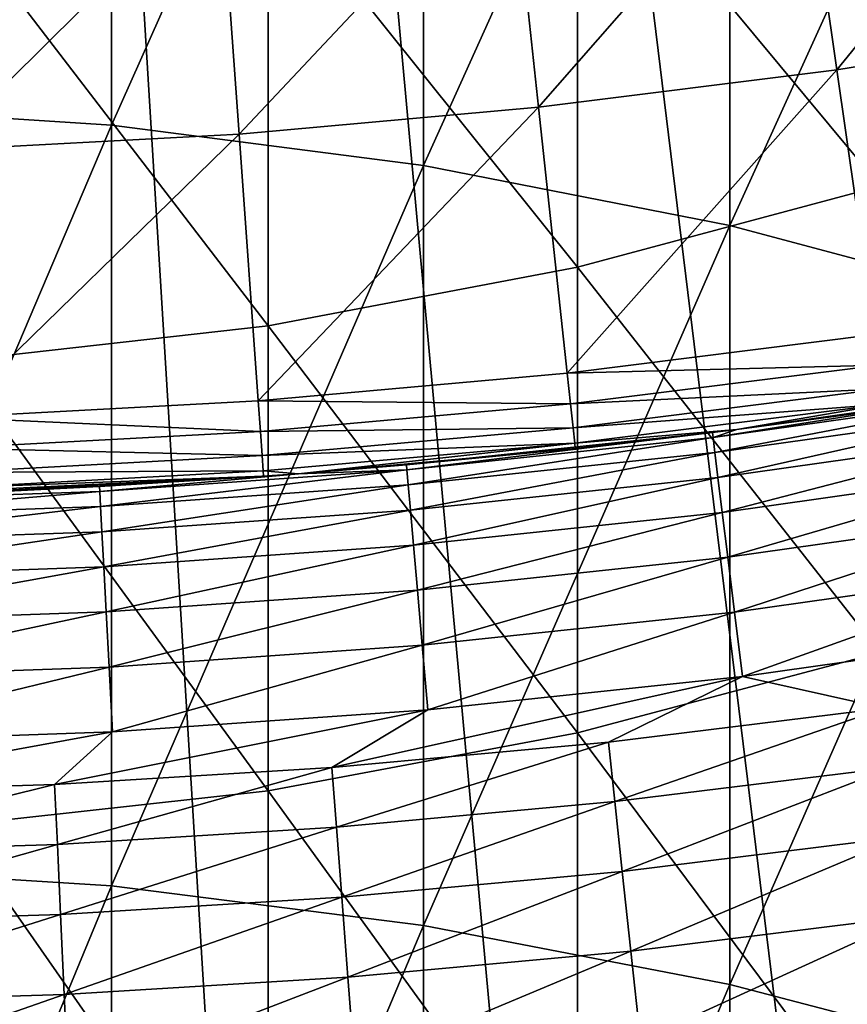
# Model space of a CAD drawing. Extents: x -30 to 67, y -249 to 30.
# Drawn here: x 1 to 3, y -23 to -21 of the extents above; entities that cross this region are included whole.
import ezdxf

# ---------------------------------------------------------------- set-up
doc = ezdxf.new("R2010")
doc.units = 0
doc.layers.add('L1', color=7, linetype='CONTINUOUS')
doc.layers.add('L4', color=7, linetype='CONTINUOUS')

msp = doc.modelspace()

# ---------------------------------------------------------------- linework, layer by layer
at = {"layer": 'L1', "color": 7}
for points in [[(0.397819, -21.05978, 329.74), (1.190666, -19.24745, 327.439), (0.397819, -19.19562, 327.4808)], [(0.397819, -21.05978, 329.74), (1.190666, -21.11065, 329.697), (1.190666, -19.24745, 327.439)], [(1.975161, -19.35074, 327.3557), (1.190666, -19.24745, 327.439), (1.190666, -21.11065, 329.697)], [(1.975161, -19.35074, 327.3557), (1.190666, -21.11065, 329.697), (1.975161, -21.21203, 329.6114)], [(1.975161, -21.21203, 329.6114), (2.745802, -19.50477, 327.2315), (1.975161, -19.35074, 327.3557)], [(1.975161, -21.21203, 329.6114), (2.745802, -21.36321, 329.4838), (2.745802, -19.50477, 327.2315)], [(2.745802, -21.36321, 329.4838), (3.497183, -19.70846, 327.0673), (2.745802, -19.50477, 327.2315)], [(2.745802, -21.36321, 329.4838), (3.497183, -21.56314, 329.3149), (3.497183, -19.70846, 327.0673)], [(3.124233, -21.26368, 296.9784), (2.362554, -20.34728, 294.6318), (3.124233, -20.14045, 294.7323)], [(2.362554, -21.46818, 296.8733), (1.584303, -20.49606, 294.5594), (2.362554, -20.34728, 294.6318)], [(3.124233, -21.26368, 296.9784), (2.362554, -21.46818, 296.8733), (2.362554, -20.34728, 294.6318)], [(1.584303, -21.61529, 296.7976), (0.79494, -20.58575, 294.5159), (1.584303, -20.49606, 294.5594)], [(2.362554, -21.46818, 296.8733), (1.584303, -21.61529, 296.7976), (1.584303, -20.49606, 294.5594)], [(1.584303, -21.61529, 296.7976), (0.79494, -21.70397, 296.752), (0.79494, -20.58575, 294.5159)], [(0.397819, -22.97455, 331.9564), (1.190666, -21.11065, 329.697), (0.397819, -21.05978, 329.74)], [(0.397819, -22.97455, 331.9564), (1.190666, -23.02444, 331.9123), (1.190666, -21.11065, 329.697)], [(1.975161, -21.21203, 329.6114), (1.190666, -21.11065, 329.697), (1.190666, -23.02444, 331.9123)], [(1.975161, -21.21203, 329.6114), (1.190666, -23.02444, 331.9123), (1.975161, -23.12386, 331.8244)], [(1.975161, -23.12386, 331.8244), (2.745802, -21.36321, 329.4838), (1.975161, -21.21203, 329.6114)], [(3.124233, -22.43742, 299.1986), (2.362554, -21.46818, 296.8733), (3.124233, -21.26368, 296.9784)], [(1.975161, -23.12386, 331.8244), (2.745802, -23.27212, 331.6934), (2.745802, -21.36321, 329.4838)], [(2.745802, -23.27212, 331.6934), (3.497183, -21.56314, 329.3149), (2.745802, -21.36321, 329.4838)], [(2.362554, -22.63949, 299.0888), (1.584303, -21.61529, 296.7976), (2.362554, -21.46818, 296.8733)], [(3.124233, -22.43742, 299.1986), (2.362554, -22.63949, 299.0888), (2.362554, -21.46818, 296.8733)], [(2.745802, -23.27212, 331.6934), (3.497183, -23.46817, 331.5201), (3.497183, -21.56314, 329.3149)], [(1.584303, -22.78485, 299.0099), (0.79494, -21.70397, 296.752), (1.584303, -21.61529, 296.7976)], [(2.362554, -22.63949, 299.0888), (1.584303, -22.78485, 299.0099), (1.584303, -21.61529, 296.7976)], [(1.584303, -22.78485, 299.0099), (0.79494, -22.87248, 298.9623), (0.79494, -21.70397, 296.752)], [(3.124233, -23.66107, 301.3917), (2.362554, -22.63949, 299.0888), (3.124233, -22.43742, 299.1986)], [(2.362554, -23.86061, 301.2774), (1.584303, -22.78485, 299.0099), (2.362554, -22.63949, 299.0888)], [(3.124233, -23.66107, 301.3917), (2.362554, -23.86061, 301.2774), (2.362554, -22.63949, 299.0888)], [(1.584303, -24.00415, 301.1951), (0.79494, -22.87248, 298.9623), (1.584303, -22.78485, 299.0099)], [(2.362554, -23.86061, 301.2774), (1.584303, -24.00415, 301.1951), (1.584303, -22.78485, 299.0099)], [(1.584303, -24.00415, 301.1951), (0.79494, -24.09068, 301.1456), (0.79494, -22.87248, 298.9623)], [(0.397819, -24.93897, 334.1289), (1.190666, -23.02444, 331.9123), (0.397819, -22.97455, 331.9564)], [(0.397819, -24.93897, 334.1289), (1.190666, -24.98785, 334.0837), (1.190666, -23.02444, 331.9123)], [(1.975161, -23.12386, 331.8244), (1.190666, -23.02444, 331.9123), (1.190666, -24.98785, 334.0837)], [(1.975161, -23.12386, 331.8244), (1.190666, -24.98785, 334.0837), (1.975161, -25.08526, 333.9936)], [(1.975161, -25.08526, 333.9936), (2.745802, -23.27212, 331.6934), (1.975161, -23.12386, 331.8244)], [(1.975161, -25.08526, 333.9936), (2.745802, -25.23051, 333.8592), (2.745802, -23.27212, 331.6934)], [(2.745802, -25.23051, 333.8592), (3.497183, -23.46817, 331.5201), (2.745802, -23.27212, 331.6934)]]:
    msp.add_3dface(points, dxfattribs=at)
at = {"layer": 'L4', "color": 7}
for points in [[(2.713839, -29.57575), (1.81063, -29.64476), (0, 0)], [(0, 0), (1.81063, -29.64476), (0.905736, -29.68619)], [(5.404972, -29.20405), (4.511847, -29.35529), (0, 0)], [(0, 0), (4.511847, -29.35529), (3.614524, -29.47923)], [(0, 0), (3.614524, -29.47923), (2.713839, -29.57575)], [(8.050882, -28.58799), (7.175314, -28.82022), (0, 0)], [(0, 0), (7.175314, -28.82022), (6.29307, -29.02563)], [(0, 0), (6.29307, -29.02563), (5.404972, -29.20405)], [(10.62943, -27.73274), (9.778745, -28.044), (0, 0)], [(0, 0), (9.778745, -28.044), (8.918962, -28.32917)], [(0, 0), (8.918962, -28.32917), (8.050882, -28.58799)], [(13.11905, -26.64546), (12.30036, -27.03315), (0, 0)], [(0, 0), (12.30036, -27.03315), (11.47023, -27.39569)], [(0, 0), (11.47023, -27.39569), (10.62943, -27.73274)], [(15.49889, -25.33524), (14.71906, -25.79611), (0, 0)], [(0, 0), (14.71906, -25.79611), (13.92553, -26.23299)], [(0, 0), (13.92553, -26.23299), (13.11905, -26.64546)], [(17.74906, -23.81304), (17.0146, -24.34324), (0, 0)], [(0, 0), (17.0146, -24.34324), (16.26431, -24.8508)], [(0, 0), (16.26431, -24.8508), (15.49889, -25.33524)], [(19.85073, -22.0916), (19.16779, -22.68669), (0, 0)], [(0, 0), (19.16779, -22.68669), (18.46701, -23.26068)], [(0, 0), (18.46701, -23.26068), (17.74906, -23.81304)], [(0, 0), (21.1606, -20.84032), (20.51521, -21.47595)], [(0, 0), (20.51521, -21.47595), (19.85073, -22.0916)], [(2.713839, -29.57575), (1.81063, -29.64476), (0, 0)], [(0, 0), (1.81063, -29.64476), (0.905736, -29.68619)], [(5.404972, -29.20405), (4.511847, -29.35529), (0, 0)], [(0, 0), (4.511847, -29.35529), (3.614524, -29.47923)], [(0, 0), (3.614524, -29.47923), (2.713839, -29.57575)], [(8.050882, -28.58799), (7.175314, -28.82022), (0, 0)], [(0, 0), (7.175314, -28.82022), (6.29307, -29.02563)], [(0, 0), (6.29307, -29.02563), (5.404972, -29.20405)], [(10.62943, -27.73274), (9.778745, -28.044), (0, 0)], [(0, 0), (9.778745, -28.044), (8.918962, -28.32917)], [(0, 0), (8.918962, -28.32917), (8.050882, -28.58799)], [(13.11905, -26.64546), (12.30036, -27.03315), (0, 0)], [(0, 0), (12.30036, -27.03315), (11.47023, -27.39569)], [(0, 0), (11.47023, -27.39569), (10.62943, -27.73274)], [(15.49889, -25.33524), (14.71906, -25.79611), (0, 0)], [(0, 0), (14.71906, -25.79611), (13.92553, -26.23299)], [(0, 0), (13.92553, -26.23299), (13.11905, -26.64546)], [(17.74906, -23.81304), (17.0146, -24.34324), (0, 0)], [(0, 0), (17.0146, -24.34324), (16.26431, -24.8508)], [(0, 0), (16.26431, -24.8508), (15.49889, -25.33524)], [(19.85073, -22.0916), (19.16779, -22.68669), (0, 0)], [(0, 0), (19.16779, -22.68669), (18.46701, -23.26068)], [(0, 0), (18.46701, -23.26068), (17.74906, -23.81304)], [(0, 0), (21.1606, -20.84032), (20.51521, -21.47595)], [(0, 0), (20.51521, -21.47595), (19.85073, -22.0916)], [(3.015202, -20.97119, 106.6337), (3.644235, -20.19863, 106.9381), (2.920976, -20.31584, 106.9381)], [(3.015202, -20.97119, 106.6337), (3.644235, -20.19863, 106.9381), (2.920976, -20.31584, 106.9381)], [(3.015202, -20.97119, 106.6337), (3.761792, -20.85021, 106.6337), (3.644235, -20.19863, 106.9381)], [(3.015202, -20.97119, 106.6337), (3.761792, -20.85021, 106.6337), (3.644235, -20.19863, 106.9381)], [(2.26477, -21.06545, 106.6337), (2.920976, -20.31584, 106.9381), (2.193996, -20.40715, 106.9381)], [(2.26477, -21.06545, 106.6337), (2.920976, -20.31584, 106.9381), (2.193996, -20.40715, 106.9381)], [(2.26477, -21.06545, 106.6337), (3.015202, -20.97119, 106.6337), (2.920976, -20.31584, 106.9381)], [(2.26477, -21.06545, 106.6337), (3.015202, -20.97119, 106.6337), (2.920976, -20.31584, 106.9381)], [(1.511452, -21.13286, 106.6337), (2.193996, -20.40715, 106.9381), (1.464219, -20.47245, 106.9381)], [(1.511452, -21.13286, 106.6337), (2.193996, -20.40715, 106.9381), (1.464219, -20.47245, 106.9381)], [(1.511452, -21.13286, 106.6337), (2.26477, -21.06545, 106.6337), (2.193996, -20.40715, 106.9381)], [(1.511452, -21.13286, 106.6337), (2.26477, -21.06545, 106.6337), (2.193996, -20.40715, 106.9381)], [(0.756208, -21.17334, 106.6337), (1.464219, -20.47245, 106.9381), (0.732576, -20.51167, 106.9381)], [(0.756208, -21.17334, 106.6337), (1.464219, -20.47245, 106.9381), (0.732576, -20.51167, 106.9381)], [(0.756208, -21.17334, 106.6337), (1.511452, -21.13286, 106.6337), (1.464219, -20.47245, 106.9381)], [(0.756208, -21.17334, 106.6337), (1.511452, -21.13286, 106.6337), (1.464219, -20.47245, 106.9381)], [(3.110981, -21.63735, 106.3543), (3.761792, -20.85021, 106.6337), (3.015202, -20.97119, 106.6337)], [(3.110981, -21.63735, 106.3543), (3.761792, -20.85021, 106.6337), (3.015202, -20.97119, 106.6337)], [(2.336711, -21.7346, 106.3543), (3.015202, -20.97119, 106.6337), (2.26477, -21.06545, 106.6337)], [(2.336711, -21.7346, 106.3543), (3.015202, -20.97119, 106.6337), (2.26477, -21.06545, 106.6337)], [(2.336711, -21.7346, 106.3543), (3.110981, -21.63735, 106.3543), (3.015202, -20.97119, 106.6337)], [(2.336711, -21.7346, 106.3543), (3.110981, -21.63735, 106.3543), (3.015202, -20.97119, 106.6337)], [(1.559464, -21.80415, 106.3543), (2.26477, -21.06545, 106.6337), (1.511452, -21.13286, 106.6337)], [(1.559464, -21.80415, 106.3543), (2.26477, -21.06545, 106.6337), (1.511452, -21.13286, 106.6337)], [(1.559464, -21.80415, 106.3543), (2.336711, -21.7346, 106.3543), (2.26477, -21.06545, 106.6337)], [(1.559464, -21.80415, 106.3543), (2.336711, -21.7346, 106.3543), (2.26477, -21.06545, 106.6337)], [(0.780229, -21.84592, 106.3543), (1.511452, -21.13286, 106.6337), (0.756208, -21.17334, 106.6337)], [(0.780229, -21.84592, 106.3543), (1.511452, -21.13286, 106.6337), (0.756208, -21.17334, 106.6337)], [(0.780229, -21.84592, 106.3543), (1.559464, -21.80415, 106.3543), (1.511452, -21.13286, 106.6337)], [(0.780229, -21.84592, 106.3543), (1.559464, -21.80415, 106.3543), (1.511452, -21.13286, 106.6337)], [(3.110981, -21.63735, 106.3543), (2.336711, -21.7346, 106.3543), (3.121989, -21.71391, 106.3095)], [(3.110981, -21.63735, 106.3543), (2.336711, -21.7346, 106.3543), (3.121989, -21.71391, 106.3095)], [(3.121989, -21.71391, 106.3095), (2.336711, -21.7346, 106.3543), (2.34498, -21.81151, 106.3095)], [(3.121989, -21.71391, 106.3095), (2.336711, -21.7346, 106.3543), (2.34498, -21.81151, 106.3095)], [(3.121989, -21.71391, 106.3095), (2.34498, -21.81151, 106.3095), (3.130634, -21.77404, 106.244)], [(3.121989, -21.71391, 106.3095), (2.34498, -21.81151, 106.3095), (3.130634, -21.77404, 106.244)], [(1.559464, -21.80415, 106.3543), (2.34498, -21.81151, 106.3095), (2.336711, -21.7346, 106.3543)], [(1.559464, -21.80415, 106.3543), (2.34498, -21.81151, 106.3095), (2.336711, -21.7346, 106.3543)], [(3.130634, -21.77404, 106.244), (2.34498, -21.81151, 106.3095), (2.351473, -21.8719, 106.244)], [(3.130634, -21.77404, 106.244), (2.34498, -21.81151, 106.3095), (2.351473, -21.8719, 106.244)], [(3.130634, -21.77404, 106.244), (2.351473, -21.8719, 106.244), (3.136148, -21.81239, 106.1634)], [(3.130634, -21.77404, 106.244), (2.351473, -21.8719, 106.244), (3.136148, -21.81239, 106.1634)], [(2.703709, -21.89638, 16.71208), (3.470484, -21.78801, 16.71208), (3.46849, -21.77549, 17.5)], [(2.703709, -21.89638, 16.71208), (3.46849, -21.77549, 17.5), (2.763598, -21.87613, 17.5)], [(2.703709, -21.89638, 16.71208), (3.470484, -21.78801, 16.71208), (3.46849, -21.77549, 17.5)], [(2.703709, -21.89638, 16.71208), (3.46849, -21.77549, 17.5), (2.763598, -21.87613, 17.5)], [(2.708367, -21.9341, 15.92497), (3.470484, -21.78801, 16.71208), (2.703709, -21.89638, 16.71208)], [(2.708367, -21.9341, 15.92497), (3.470484, -21.78801, 16.71208), (2.703709, -21.89638, 16.71208)], [(2.708367, -21.9341, 15.92497), (3.476462, -21.82554, 15.92497), (3.470484, -21.78801, 16.71208)], [(2.708367, -21.9341, 15.92497), (3.476462, -21.82554, 15.92497), (3.470484, -21.78801, 16.71208)], [(3.138042, -21.82556, 106.0751), (2.763598, -21.87613, 17.5), (3.46849, -21.77549, 17.5)], [(3.138042, -21.82556, 106.0751), (2.763598, -21.87613, 17.5), (3.46849, -21.77549, 17.5)], [(1.559464, -21.80415, 106.3543), (0.780229, -21.84592, 106.3543), (1.564982, -21.88131, 106.3095)], [(1.559464, -21.80415, 106.3543), (0.780229, -21.84592, 106.3543), (1.564982, -21.88131, 106.3095)], [(1.564982, -21.88131, 106.3095), (2.34498, -21.81151, 106.3095), (1.559464, -21.80415, 106.3543)], [(1.564982, -21.88131, 106.3095), (2.34498, -21.81151, 106.3095), (1.559464, -21.80415, 106.3543)], [(1.564982, -21.88131, 106.3095), (2.351473, -21.8719, 106.244), (2.34498, -21.81151, 106.3095)], [(1.564982, -21.88131, 106.3095), (2.351473, -21.8719, 106.244), (2.34498, -21.81151, 106.3095)], [(3.136148, -21.81239, 106.1634), (2.351473, -21.8719, 106.244), (2.355615, -21.91043, 106.1634)], [(3.136148, -21.81239, 106.1634), (2.351473, -21.8719, 106.244), (2.355615, -21.91043, 106.1634)], [(3.136148, -21.81239, 106.1634), (2.355615, -21.91043, 106.1634), (2.763598, -21.87613, 106.0751)], [(3.136148, -21.81239, 106.1634), (2.355615, -21.91043, 106.1634), (2.763598, -21.87613, 106.0751)], [(2.763598, -21.87613, 106.0751), (3.138042, -21.82556, 106.0751), (3.136148, -21.81239, 106.1634)], [(2.763598, -21.87613, 106.0751), (3.138042, -21.82556, 106.0751), (3.136148, -21.81239, 106.1634)], [(2.716124, -21.99692, 15.13948), (3.476462, -21.82554, 15.92497), (2.708367, -21.9341, 15.92497)], [(2.716124, -21.99692, 15.13948), (3.476462, -21.82554, 15.92497), (2.708367, -21.9341, 15.92497)], [(2.716124, -21.99692, 15.13948), (3.486419, -21.88805, 15.13948), (3.476462, -21.82554, 15.92497)], [(2.716124, -21.99692, 15.13948), (3.486419, -21.88805, 15.13948), (3.476462, -21.82554, 15.92497)], [(2.763598, -21.87613, 106.0751), (2.763598, -21.87613, 17.5), (3.138042, -21.82556, 106.0751)], [(2.763598, -21.87613, 106.0751), (2.763598, -21.87613, 17.5), (3.138042, -21.82556, 106.0751)], [(1.564982, -21.88131, 106.3095), (0.780229, -21.84592, 106.3543), (0.78299, -21.92322, 106.3095)], [(1.564982, -21.88131, 106.3095), (0.780229, -21.84592, 106.3543), (0.78299, -21.92322, 106.3095)], [(1.564982, -21.88131, 106.3095), (0.78299, -21.92322, 106.3095), (1.569316, -21.9419, 106.244)], [(1.564982, -21.88131, 106.3095), (0.78299, -21.92322, 106.3095), (1.569316, -21.9419, 106.244)], [(1.569316, -21.9419, 106.244), (2.351473, -21.8719, 106.244), (1.564982, -21.88131, 106.3095)], [(1.569316, -21.9419, 106.244), (2.351473, -21.8719, 106.244), (1.564982, -21.88131, 106.3095)], [(1.569316, -21.9419, 106.244), (2.355615, -21.91043, 106.1634), (2.351473, -21.8719, 106.244)], [(1.569316, -21.9419, 106.244), (2.355615, -21.91043, 106.1634), (2.351473, -21.8719, 106.244)], [(2.357038, -21.92366, 106.0751), (1.932493, -21.96515, 17.5), (2.702156, -21.8838, 17.5)], [(1.933604, -21.97778, 16.71208), (2.702156, -21.8838, 17.5), (1.932493, -21.96515, 17.5)], [(2.357038, -21.92366, 106.0751), (1.932493, -21.96515, 17.5), (2.702156, -21.8838, 17.5)], [(1.933604, -21.97778, 16.71208), (2.702156, -21.8838, 17.5), (1.932493, -21.96515, 17.5)], [(1.933604, -21.97778, 16.71208), (2.703709, -21.89638, 16.71208), (2.702156, -21.8838, 17.5)], [(1.933604, -21.97778, 16.71208), (2.703709, -21.89638, 16.71208), (2.702156, -21.8838, 17.5)], [(2.763598, -21.87613, 106.0751), (2.355615, -21.91043, 106.1634), (2.357038, -21.92366, 106.0751)], [(2.763598, -21.87613, 106.0751), (2.355615, -21.91043, 106.1634), (2.357038, -21.92366, 106.0751)], [(2.357038, -21.92366, 106.0751), (2.702156, -21.8838, 17.5), (2.763598, -21.87613, 106.0751)], [(2.357038, -21.92366, 106.0751), (2.702156, -21.8838, 17.5), (2.763598, -21.87613, 106.0751)], [(2.763598, -21.87613, 106.0751), (2.702156, -21.8838, 17.5), (2.763598, -21.87613, 17.5)], [(2.763598, -21.87613, 17.5), (2.702156, -21.8838, 17.5), (2.703709, -21.89638, 16.71208)], [(2.763598, -21.87613, 106.0751), (2.702156, -21.8838, 17.5), (2.763598, -21.87613, 17.5)], [(2.763598, -21.87613, 17.5), (2.702156, -21.8838, 17.5), (2.703709, -21.89638, 16.71208)], [(2.726973, -22.08479, 14.35645), (3.486419, -21.88805, 15.13948), (2.716124, -21.99692, 15.13948)], [(2.726973, -22.08479, 14.35645), (3.486419, -21.88805, 15.13948), (2.716124, -21.99692, 15.13948)], [(2.726973, -22.08479, 14.35645), (3.500345, -21.97548, 14.35645), (3.486419, -21.88805, 15.13948)], [(2.726973, -22.08479, 14.35645), (3.500345, -21.97548, 14.35645), (3.486419, -21.88805, 15.13948)], [(1.57208, -21.98054, 106.1634), (2.355615, -21.91043, 106.1634), (1.569316, -21.9419, 106.244)], [(1.57208, -21.98054, 106.1634), (2.355615, -21.91043, 106.1634), (1.569316, -21.9419, 106.244)], [(1.57208, -21.98054, 106.1634), (1.660956, -21.98735, 106.0751), (2.355615, -21.91043, 106.1634)], [(1.57208, -21.98054, 106.1634), (1.660956, -21.98735, 106.0751), (2.355615, -21.91043, 106.1634)], [(1.660956, -21.98735, 106.0751), (2.357038, -21.92366, 106.0751), (2.355615, -21.91043, 106.1634)], [(1.660956, -21.98735, 106.0751), (2.357038, -21.92366, 106.0751), (2.355615, -21.91043, 106.1634)], [(1.936935, -22.01564, 15.92497), (2.703709, -21.89638, 16.71208), (1.933604, -21.97778, 16.71208)], [(1.936935, -22.01564, 15.92497), (2.703709, -21.89638, 16.71208), (1.933604, -21.97778, 16.71208)], [(1.936935, -22.01564, 15.92497), (2.708367, -21.9341, 15.92497), (2.703709, -21.89638, 16.71208)], [(1.936935, -22.01564, 15.92497), (2.708367, -21.9341, 15.92497), (2.703709, -21.89638, 16.71208)], [(1.569316, -21.9419, 106.244), (0.78299, -21.92322, 106.3095), (0.785158, -21.98393, 106.244)], [(1.569316, -21.9419, 106.244), (0.78299, -21.92322, 106.3095), (0.785158, -21.98393, 106.244)], [(1.569316, -21.9419, 106.244), (0.785158, -21.98393, 106.244), (1.57208, -21.98054, 106.1634)], [(1.569316, -21.9419, 106.244), (0.785158, -21.98393, 106.244), (1.57208, -21.98054, 106.1634)], [(1.660956, -21.98735, 106.0751), (1.660956, -21.98735, 17.5), (2.357038, -21.92366, 106.0751)], [(1.660956, -21.98735, 17.5), (1.932493, -21.96515, 17.5), (2.357038, -21.92366, 106.0751)], [(1.660956, -21.98735, 106.0751), (1.660956, -21.98735, 17.5), (2.357038, -21.92366, 106.0751)], [(1.660956, -21.98735, 17.5), (1.932493, -21.96515, 17.5), (2.357038, -21.92366, 106.0751)], [(1.942482, -22.07869, 15.13948), (2.708367, -21.9341, 15.92497), (1.936935, -22.01564, 15.92497)], [(1.942482, -22.07869, 15.13948), (2.708367, -21.9341, 15.92497), (1.936935, -22.01564, 15.92497)], [(1.942482, -22.07869, 15.13948), (2.716124, -21.99692, 15.13948), (2.708367, -21.9341, 15.92497)], [(1.942482, -22.07869, 15.13948), (2.716124, -21.99692, 15.13948), (2.708367, -21.9341, 15.92497)], [(1.933604, -21.97778, 16.71208), (1.932493, -21.96515, 17.5), (1.660956, -21.98735, 17.5)], [(1.933604, -21.97778, 16.71208), (1.932493, -21.96515, 17.5), (1.660956, -21.98735, 17.5)], [(0.787016, -22.03595, 106.0751), (0.554119, -22.04304, 17.5), (1.573029, -21.99382, 106.0751)], [(1.573029, -21.99382, 106.0751), (0.554119, -22.04304, 17.5), (1.160449, -22.01944, 17.5)], [(0.787016, -22.03595, 106.0751), (0.554119, -22.04304, 17.5), (1.573029, -21.99382, 106.0751)], [(1.573029, -21.99382, 106.0751), (0.554119, -22.04304, 17.5), (1.160449, -22.01944, 17.5)], [(1.57208, -21.98054, 106.1634), (0.785158, -21.98393, 106.244), (0.786541, -22.02265, 106.1634)], [(1.57208, -21.98054, 106.1634), (0.785158, -21.98393, 106.244), (0.786541, -22.02265, 106.1634)], [(1.57208, -21.98054, 106.1634), (0.786541, -22.02265, 106.1634), (1.573029, -21.99382, 106.0751)], [(1.57208, -21.98054, 106.1634), (0.786541, -22.02265, 106.1634), (1.573029, -21.99382, 106.0751)], [(1.573029, -21.99382, 106.0751), (0.786541, -22.02265, 106.1634), (0.787016, -22.03595, 106.0751)], [(1.573029, -21.99382, 106.0751), (0.786541, -22.02265, 106.1634), (0.787016, -22.03595, 106.0751)], [(1.573029, -21.99382, 106.0751), (1.160449, -22.01944, 17.5), (1.660956, -21.98735, 106.0751)], [(1.660956, -21.98735, 106.0751), (1.160449, -22.01944, 17.5), (1.660956, -21.98735, 17.5)], [(1.161116, -22.0321, 16.71208), (1.660956, -21.98735, 17.5), (1.160449, -22.01944, 17.5)], [(1.573029, -21.99382, 106.0751), (1.160449, -22.01944, 17.5), (1.660956, -21.98735, 106.0751)], [(1.660956, -21.98735, 106.0751), (1.160449, -22.01944, 17.5), (1.660956, -21.98735, 17.5)], [(1.161116, -22.0321, 16.71208), (1.660956, -21.98735, 17.5), (1.160449, -22.01944, 17.5)], [(1.163116, -22.07005, 15.92497), (1.933604, -21.97778, 16.71208), (1.161116, -22.0321, 16.71208)], [(1.161116, -22.0321, 16.71208), (1.933604, -21.97778, 16.71208), (1.660956, -21.98735, 17.5)], [(1.163116, -22.07005, 15.92497), (1.933604, -21.97778, 16.71208), (1.161116, -22.0321, 16.71208)], [(1.161116, -22.0321, 16.71208), (1.933604, -21.97778, 16.71208), (1.660956, -21.98735, 17.5)], [(1.163116, -22.07005, 15.92497), (1.936935, -22.01564, 15.92497), (1.933604, -21.97778, 16.71208)], [(1.163116, -22.07005, 15.92497), (1.936935, -22.01564, 15.92497), (1.933604, -21.97778, 16.71208)], [(1.573029, -21.99382, 106.0751), (1.660956, -21.98735, 106.0751), (1.57208, -21.98054, 106.1634)], [(1.573029, -21.99382, 106.0751), (1.660956, -21.98735, 106.0751), (1.57208, -21.98054, 106.1634)], [(2.740902, -22.19759, 13.57666), (3.500345, -21.97548, 14.35645), (2.726973, -22.08479, 14.35645)], [(2.740902, -22.19759, 13.57666), (3.500345, -21.97548, 14.35645), (2.726973, -22.08479, 14.35645)], [(2.740902, -22.19759, 13.57666), (3.518225, -22.08773, 13.57666), (3.500345, -21.97548, 14.35645)], [(2.740902, -22.19759, 13.57666), (3.518225, -22.08773, 13.57666), (3.500345, -21.97548, 14.35645)], [(1.166447, -22.13326, 15.13948), (1.936935, -22.01564, 15.92497), (1.163116, -22.07005, 15.92497)], [(1.166447, -22.13326, 15.13948), (1.936935, -22.01564, 15.92497), (1.163116, -22.07005, 15.92497)], [(1.166447, -22.13326, 15.13948), (1.942482, -22.07869, 15.13948), (1.936935, -22.01564, 15.92497)], [(1.166447, -22.13326, 15.13948), (1.942482, -22.07869, 15.13948), (1.936935, -22.01564, 15.92497)], [(1.950241, -22.16688, 14.35645), (2.716124, -21.99692, 15.13948), (1.942482, -22.07869, 15.13948)], [(1.950241, -22.16688, 14.35645), (2.716124, -21.99692, 15.13948), (1.942482, -22.07869, 15.13948)], [(1.950241, -22.16688, 14.35645), (2.726973, -22.08479, 14.35645), (2.716124, -21.99692, 15.13948)], [(1.950241, -22.16688, 14.35645), (2.726973, -22.08479, 14.35645), (2.716124, -21.99692, 15.13948)], [(0.387198, -22.05927, 16.71208), (1.161116, -22.0321, 16.71208), (1.160449, -22.01944, 17.5)], [(0.387198, -22.05927, 16.71208), (1.160449, -22.01944, 17.5), (0.554119, -22.04304, 17.5)], [(0.387198, -22.05927, 16.71208), (1.161116, -22.0321, 16.71208), (1.160449, -22.01944, 17.5)], [(0.387198, -22.05927, 16.71208), (1.160449, -22.01944, 17.5), (0.554119, -22.04304, 17.5)], [(0.387865, -22.09728, 15.92497), (1.161116, -22.0321, 16.71208), (0.387198, -22.05927, 16.71208)], [(0.387865, -22.09728, 15.92497), (1.161116, -22.0321, 16.71208), (0.387198, -22.05927, 16.71208)], [(0.387865, -22.09728, 15.92497), (1.163116, -22.07005, 15.92497), (1.161116, -22.0321, 16.71208)], [(0.387865, -22.09728, 15.92497), (1.163116, -22.07005, 15.92497), (1.161116, -22.0321, 16.71208)], [(0.388976, -22.16057, 15.13948), (1.163116, -22.07005, 15.92497), (0.387865, -22.09728, 15.92497)], [(0.388976, -22.16057, 15.13948), (1.163116, -22.07005, 15.92497), (0.387865, -22.09728, 15.92497)], [(0.388976, -22.16057, 15.13948), (1.166447, -22.13326, 15.13948), (1.163116, -22.07005, 15.92497)], [(0.388976, -22.16057, 15.13948), (1.166447, -22.13326, 15.13948), (1.163116, -22.07005, 15.92497)], [(1.171106, -22.22167, 14.35645), (1.942482, -22.07869, 15.13948), (1.166447, -22.13326, 15.13948)], [(1.171106, -22.22167, 14.35645), (1.942482, -22.07869, 15.13948), (1.166447, -22.13326, 15.13948)], [(1.171106, -22.22167, 14.35645), (1.950241, -22.16688, 14.35645), (1.942482, -22.07869, 15.13948)], [(1.171106, -22.22167, 14.35645), (1.950241, -22.16688, 14.35645), (1.942482, -22.07869, 15.13948)], [(1.960203, -22.28011, 13.57666), (2.726973, -22.08479, 14.35645), (1.950241, -22.16688, 14.35645)], [(1.960203, -22.28011, 13.57666), (2.726973, -22.08479, 14.35645), (1.950241, -22.16688, 14.35645)], [(1.960203, -22.28011, 13.57666), (2.740902, -22.19759, 13.57666), (2.726973, -22.08479, 14.35645)], [(1.960203, -22.28011, 13.57666), (2.740902, -22.19759, 13.57666), (2.726973, -22.08479, 14.35645)], [(2.757898, -22.33524, 12.80093), (3.518225, -22.08773, 13.57666), (2.740902, -22.19759, 13.57666)], [(2.757898, -22.33524, 12.80093), (3.518225, -22.08773, 13.57666), (2.740902, -22.19759, 13.57666)], [(2.757898, -22.33524, 12.80093), (3.54004, -22.22469, 12.80093), (3.518225, -22.08773, 13.57666)], [(2.757898, -22.33524, 12.80093), (3.54004, -22.22469, 12.80093), (3.518225, -22.08773, 13.57666)], [(0.390529, -22.24908, 14.35645), (1.166447, -22.13326, 15.13948), (0.388976, -22.16057, 15.13948)], [(0.390529, -22.24908, 14.35645), (1.166447, -22.13326, 15.13948), (0.388976, -22.16057, 15.13948)], [(0.390529, -22.24908, 14.35645), (1.171106, -22.22167, 14.35645), (1.166447, -22.13326, 15.13948)], [(0.390529, -22.24908, 14.35645), (1.171106, -22.22167, 14.35645), (1.166447, -22.13326, 15.13948)], [(1.177088, -22.33518, 13.57666), (1.950241, -22.16688, 14.35645), (1.171106, -22.22167, 14.35645)], [(1.177088, -22.33518, 13.57666), (1.950241, -22.16688, 14.35645), (1.171106, -22.22167, 14.35645)], [(1.177088, -22.33518, 13.57666), (1.960203, -22.28011, 13.57666), (1.950241, -22.16688, 14.35645)], [(1.177088, -22.33518, 13.57666), (1.960203, -22.28011, 13.57666), (1.950241, -22.16688, 14.35645)], [(1.972358, -22.41826, 12.80093), (2.740902, -22.19759, 13.57666), (1.960203, -22.28011, 13.57666)], [(1.972358, -22.41826, 12.80093), (2.740902, -22.19759, 13.57666), (1.960203, -22.28011, 13.57666)], [(1.972358, -22.41826, 12.80093), (2.757898, -22.33524, 12.80093), (2.740902, -22.19759, 13.57666)], [(1.972358, -22.41826, 12.80093), (2.757898, -22.33524, 12.80093), (2.740902, -22.19759, 13.57666)], [(0.392524, -22.36273, 13.57666), (1.171106, -22.22167, 14.35645), (0.390529, -22.24908, 14.35645)], [(0.392524, -22.36273, 13.57666), (1.171106, -22.22167, 14.35645), (0.390529, -22.24908, 14.35645)], [(0.392524, -22.36273, 13.57666), (1.177088, -22.33518, 13.57666), (1.171106, -22.22167, 14.35645)], [(0.392524, -22.36273, 13.57666), (1.177088, -22.33518, 13.57666), (1.171106, -22.22167, 14.35645)], [(2.777942, -22.49756, 12.03007), (3.54004, -22.22469, 12.80093), (2.757898, -22.33524, 12.80093)], [(2.777942, -22.49756, 12.03007), (3.54004, -22.22469, 12.80093), (2.757898, -22.33524, 12.80093)], [(2.777942, -22.49756, 12.03007), (3.565768, -22.38621, 12.03007), (3.54004, -22.22469, 12.80093)], [(2.777942, -22.49756, 12.03007), (3.565768, -22.38621, 12.03007), (3.54004, -22.22469, 12.80093)], [(1.184387, -22.47367, 12.80093), (1.960203, -22.28011, 13.57666), (1.177088, -22.33518, 13.57666)], [(1.184387, -22.47367, 12.80093), (1.960203, -22.28011, 13.57666), (1.177088, -22.33518, 13.57666)], [(1.184387, -22.47367, 12.80093), (1.972358, -22.41826, 12.80093), (1.960203, -22.28011, 13.57666)], [(1.184387, -22.47367, 12.80093), (1.972358, -22.41826, 12.80093), (1.960203, -22.28011, 13.57666)], [(0.394958, -22.50139, 12.80093), (1.177088, -22.33518, 13.57666), (0.392524, -22.36273, 13.57666)], [(0.394958, -22.50139, 12.80093), (1.177088, -22.33518, 13.57666), (0.392524, -22.36273, 13.57666)], [(0.394958, -22.50139, 12.80093), (1.184387, -22.47367, 12.80093), (1.177088, -22.33518, 13.57666)], [(0.394958, -22.50139, 12.80093), (1.184387, -22.47367, 12.80093), (1.177088, -22.33518, 13.57666)], [(1.986692, -22.5812, 12.03007), (2.757898, -22.33524, 12.80093), (1.972358, -22.41826, 12.80093)], [(1.986692, -22.5812, 12.03007), (2.757898, -22.33524, 12.80093), (1.972358, -22.41826, 12.80093)], [(1.986692, -22.5812, 12.03007), (2.777942, -22.49756, 12.03007), (2.757898, -22.33524, 12.80093)], [(1.986692, -22.5812, 12.03007), (2.777942, -22.49756, 12.03007), (2.757898, -22.33524, 12.80093)], [(2.777942, -22.49756, 12.03007), (3.133776, -22.57685, 11.54546), (3.565768, -22.38621, 12.03007)], [(2.777942, -22.49756, 12.03007), (3.133776, -22.57685, 11.54546), (3.565768, -22.38621, 12.03007)], [(1.192995, -22.63701, 12.03007), (1.972358, -22.41826, 12.80093), (1.184387, -22.47367, 12.80093)], [(1.192995, -22.63701, 12.03007), (1.972358, -22.41826, 12.80093), (1.184387, -22.47367, 12.80093)], [(1.192995, -22.63701, 12.03007), (1.986692, -22.5812, 12.03007), (1.972358, -22.41826, 12.80093)], [(1.192995, -22.63701, 12.03007), (1.986692, -22.5812, 12.03007), (1.972358, -22.41826, 12.80093)], [(0.397828, -22.66493, 12.03007), (1.184387, -22.47367, 12.80093), (0.394958, -22.50139, 12.80093)], [(0.397828, -22.66493, 12.03007), (1.184387, -22.47367, 12.80093), (0.394958, -22.50139, 12.80093)], [(0.397828, -22.66493, 12.03007), (1.192995, -22.63701, 12.03007), (1.184387, -22.47367, 12.80093)], [(0.397828, -22.66493, 12.03007), (1.192995, -22.63701, 12.03007), (1.184387, -22.47367, 12.80093)], [(1.986692, -22.5812, 12.03007), (1.74481, -22.72642, 11.54546), (2.777942, -22.49756, 12.03007)], [(1.74481, -22.72642, 11.54546), (2.44044, -22.66228, 11.54546), (2.777942, -22.49756, 12.03007)], [(1.986692, -22.5812, 12.03007), (1.74481, -22.72642, 11.54546), (2.777942, -22.49756, 12.03007)], [(1.74481, -22.72642, 11.54546), (2.44044, -22.66228, 11.54546), (2.777942, -22.49756, 12.03007)], [(2.777942, -22.49756, 12.03007), (2.44044, -22.66228, 11.54546), (3.133776, -22.57685, 11.54546)], [(2.777942, -22.49756, 12.03007), (2.44044, -22.66228, 11.54546), (3.133776, -22.57685, 11.54546)], [(1.192995, -22.63701, 12.03007), (1.047542, -22.76922, 11.54546), (1.986692, -22.5812, 12.03007)], [(1.986692, -22.5812, 12.03007), (1.047542, -22.76922, 11.54546), (1.74481, -22.72642, 11.54546)], [(1.192995, -22.63701, 12.03007), (1.047542, -22.76922, 11.54546), (1.986692, -22.5812, 12.03007)], [(1.986692, -22.5812, 12.03007), (1.047542, -22.76922, 11.54546), (1.74481, -22.72642, 11.54546)], [(2.44044, -22.66228, 11.54546), (2.456597, -22.81232, 11.06832), (3.133776, -22.57685, 11.54546)], [(2.44044, -22.66228, 11.54546), (2.456597, -22.81232, 11.06832), (3.133776, -22.57685, 11.54546)], [(2.456597, -22.81232, 11.06832), (3.154524, -22.72633, 11.06832), (3.133776, -22.57685, 11.54546)], [(2.456597, -22.81232, 11.06832), (3.154524, -22.72633, 11.06832), (3.133776, -22.57685, 11.54546)], [(0.397828, -22.66493, 12.03007), (0.34929, -22.79063, 11.54546), (1.192995, -22.63701, 12.03007)], [(1.192995, -22.63701, 12.03007), (0.34929, -22.79063, 11.54546), (1.047542, -22.76922, 11.54546)], [(0.397828, -22.66493, 12.03007), (0.34929, -22.79063, 11.54546), (1.192995, -22.63701, 12.03007)], [(1.192995, -22.63701, 12.03007), (0.34929, -22.79063, 11.54546), (1.047542, -22.76922, 11.54546)], [(1.74481, -22.72642, 11.54546), (1.756362, -22.87689, 11.06832), (2.44044, -22.66228, 11.54546)], [(1.74481, -22.72642, 11.54546), (1.756362, -22.87689, 11.06832), (2.44044, -22.66228, 11.54546)], [(1.756362, -22.87689, 11.06832), (2.456597, -22.81232, 11.06832), (2.44044, -22.66228, 11.54546)], [(1.756362, -22.87689, 11.06832), (2.456597, -22.81232, 11.06832), (2.44044, -22.66228, 11.54546)], [(1.047542, -22.76922, 11.54546), (1.054478, -22.91997, 11.06832), (1.74481, -22.72642, 11.54546)], [(1.047542, -22.76922, 11.54546), (1.054478, -22.91997, 11.06832), (1.74481, -22.72642, 11.54546)], [(1.054478, -22.91997, 11.06832), (1.756362, -22.87689, 11.06832), (1.74481, -22.72642, 11.54546)], [(1.054478, -22.91997, 11.06832), (1.756362, -22.87689, 11.06832), (1.74481, -22.72642, 11.54546)], [(2.456597, -22.81232, 11.06832), (2.475494, -22.9878, 10.60004), (3.154524, -22.72633, 11.06832)], [(2.456597, -22.81232, 11.06832), (2.475494, -22.9878, 10.60004), (3.154524, -22.72633, 11.06832)], [(2.475494, -22.9878, 10.60004), (3.17879, -22.90114, 10.60004), (3.154524, -22.72633, 11.06832)], [(2.475494, -22.9878, 10.60004), (3.17879, -22.90114, 10.60004), (3.154524, -22.72633, 11.06832)], [(0.34929, -22.79063, 11.54546), (0.351603, -22.94152, 11.06832), (1.047542, -22.76922, 11.54546)], [(0.34929, -22.79063, 11.54546), (0.351603, -22.94152, 11.06832), (1.047542, -22.76922, 11.54546)], [(0.351603, -22.94152, 11.06832), (1.054478, -22.91997, 11.06832), (1.047542, -22.76922, 11.54546)], [(0.351603, -22.94152, 11.06832), (1.054478, -22.91997, 11.06832), (1.047542, -22.76922, 11.54546)], [(1.756362, -22.87689, 11.06832), (1.769873, -23.05286, 10.60004), (2.456597, -22.81232, 11.06832)], [(1.756362, -22.87689, 11.06832), (1.769873, -23.05286, 10.60004), (2.456597, -22.81232, 11.06832)], [(1.769873, -23.05286, 10.60004), (2.475494, -22.9878, 10.60004), (2.456597, -22.81232, 11.06832)], [(1.769873, -23.05286, 10.60004), (2.475494, -22.9878, 10.60004), (2.456597, -22.81232, 11.06832)], [(1.054478, -22.91997, 11.06832), (1.062589, -23.09627, 10.60004), (1.756362, -22.87689, 11.06832)], [(1.054478, -22.91997, 11.06832), (1.062589, -23.09627, 10.60004), (1.756362, -22.87689, 11.06832)], [(1.062589, -23.09627, 10.60004), (1.769873, -23.05286, 10.60004), (1.756362, -22.87689, 11.06832)], [(1.062589, -23.09627, 10.60004), (1.769873, -23.05286, 10.60004), (1.756362, -22.87689, 11.06832)], [(2.475494, -22.9878, 10.60004), (2.497074, -23.1882, 10.14199), (3.17879, -22.90114, 10.60004)], [(2.475494, -22.9878, 10.60004), (2.497074, -23.1882, 10.14199), (3.17879, -22.90114, 10.60004)], [(2.497074, -23.1882, 10.14199), (3.206501, -23.10079, 10.14199), (3.17879, -22.90114, 10.60004)], [(2.497074, -23.1882, 10.14199), (3.206501, -23.10079, 10.14199), (3.17879, -22.90114, 10.60004)], [(0.351603, -22.94152, 11.06832), (0.354307, -23.11799, 10.60004), (1.054478, -22.91997, 11.06832)], [(0.351603, -22.94152, 11.06832), (0.354307, -23.11799, 10.60004), (1.054478, -22.91997, 11.06832)], [(0.354307, -23.11799, 10.60004), (1.062589, -23.09627, 10.60004), (1.054478, -22.91997, 11.06832)], [(0.354307, -23.11799, 10.60004), (1.062589, -23.09627, 10.60004), (1.054478, -22.91997, 11.06832)], [(1.769873, -23.05286, 10.60004), (1.785302, -23.25383, 10.14199), (2.475494, -22.9878, 10.60004)], [(1.769873, -23.05286, 10.60004), (1.785302, -23.25383, 10.14199), (2.475494, -22.9878, 10.60004)], [(1.785302, -23.25383, 10.14199), (2.497074, -23.1882, 10.14199), (2.475494, -22.9878, 10.60004)], [(1.785302, -23.25383, 10.14199), (2.497074, -23.1882, 10.14199), (2.475494, -22.9878, 10.60004)], [(1.062589, -23.09627, 10.60004), (1.071852, -23.29762, 10.14199), (1.769873, -23.05286, 10.60004)], [(1.062589, -23.09627, 10.60004), (1.071852, -23.29762, 10.14199), (1.769873, -23.05286, 10.60004)], [(1.071852, -23.29762, 10.14199), (1.785302, -23.25383, 10.14199), (1.769873, -23.05286, 10.60004)], [(1.071852, -23.29762, 10.14199), (1.785302, -23.25383, 10.14199), (1.769873, -23.05286, 10.60004)], [(0.354307, -23.11799, 10.60004), (0.357396, -23.31952, 10.14199), (1.062589, -23.09627, 10.60004)], [(0.354307, -23.11799, 10.60004), (0.357396, -23.31952, 10.14199), (1.062589, -23.09627, 10.60004)], [(0.357396, -23.31952, 10.14199), (1.071852, -23.29762, 10.14199), (1.062589, -23.09627, 10.60004)], [(0.357396, -23.31952, 10.14199), (1.071852, -23.29762, 10.14199), (1.062589, -23.09627, 10.60004)], [(2.497074, -23.1882, 10.14199), (2.521276, -23.41294, 9.695513), (3.206501, -23.10079, 10.14199)], [(2.497074, -23.1882, 10.14199), (2.521276, -23.41294, 9.695513), (3.206501, -23.10079, 10.14199)], [(2.521276, -23.41294, 9.695513), (3.237578, -23.32467, 9.695513), (3.206501, -23.10079, 10.14199)], [(2.521276, -23.41294, 9.695513), (3.237578, -23.32467, 9.695513), (3.206501, -23.10079, 10.14199)], [(1.785302, -23.25383, 10.14199), (1.802605, -23.4792, 9.695513), (2.497074, -23.1882, 10.14199)], [(1.785302, -23.25383, 10.14199), (1.802605, -23.4792, 9.695513), (2.497074, -23.1882, 10.14199)], [(1.802605, -23.4792, 9.695513), (2.521276, -23.41294, 9.695513), (2.497074, -23.1882, 10.14199)], [(1.802605, -23.4792, 9.695513), (2.521276, -23.41294, 9.695513), (2.497074, -23.1882, 10.14199)], [(1.071852, -23.29762, 10.14199), (1.08224, -23.52342, 9.695513), (1.785302, -23.25383, 10.14199)], [(1.071852, -23.29762, 10.14199), (1.08224, -23.52342, 9.695513), (1.785302, -23.25383, 10.14199)], [(1.08224, -23.52342, 9.695513), (1.802605, -23.4792, 9.695513), (1.785302, -23.25383, 10.14199)], [(1.08224, -23.52342, 9.695513), (1.802605, -23.4792, 9.695513), (1.785302, -23.25383, 10.14199)], [(0.357396, -23.31952, 10.14199), (0.36086, -23.54553, 9.695513), (1.071852, -23.29762, 10.14199)], [(0.357396, -23.31952, 10.14199), (0.36086, -23.54553, 9.695513), (1.071852, -23.29762, 10.14199)], [(0.36086, -23.54553, 9.695513), (1.08224, -23.52342, 9.695513), (1.071852, -23.29762, 10.14199)], [(0.36086, -23.54553, 9.695513), (1.08224, -23.52342, 9.695513), (1.071852, -23.29762, 10.14199)]]:
    msp.add_3dface(points, dxfattribs=at)

doc.saveas('drawing.dxf')
